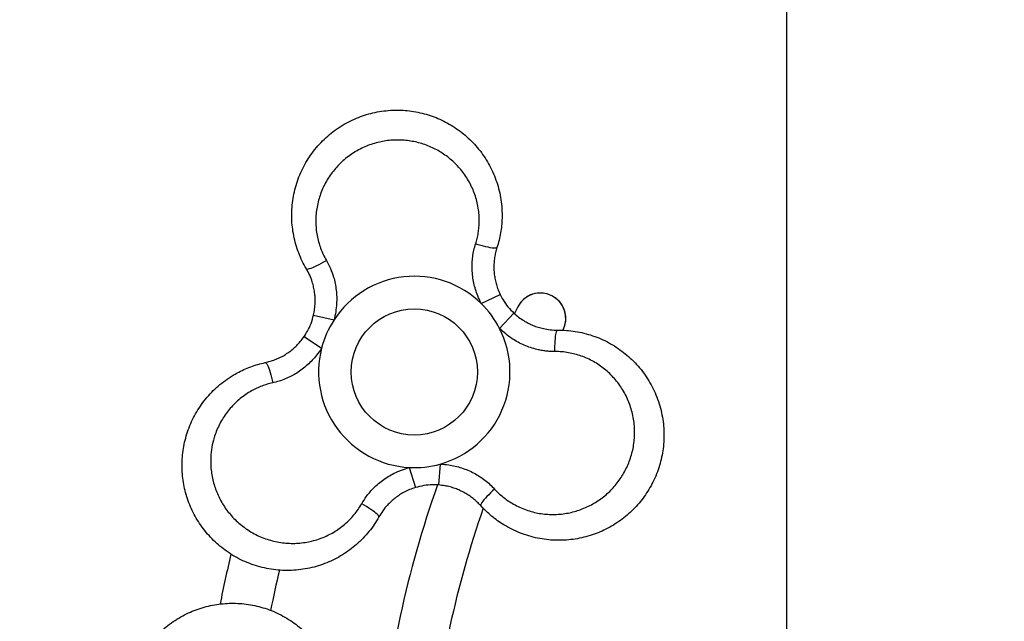
# Model space of a CAD drawing. Units: millimetres. Extents: x 5 to 415, y 5 to 292.
# Drawn here: x 97 to 116, y 178 to 190 of the extents above; entities that cross this region are included whole.
import ezdxf

# ---------------------------------------------------------------- set-up
doc = ezdxf.new("R2010")
doc.units = ezdxf.units.MM
doc.linetypes.add('CENTERX2', pattern=[20.32, 12.7, -2.54, 2.54, -2.54])
doc.layers.add('1', color=7, linetype='Continuous', lineweight=25)
doc.styles.add('SLDTEXTSTYLE0', font='ISOCP', dxfattribs={"width": 0.96})
doc.dimstyles.new('SLDDIMSTYLE0', dxfattribs={"dimtxt": 3.5, "dimasz": 3.3, "dimexe": 0, "dimexo": 0.0625, "dimgap": 0.875, "dimtad": 1, "dimdec": 3, "dimlfac": 50, "dimrnd": 1e-09, "dimzin": 12, "dimdsep": 46, "dimtxsty": 'SLDTEXTSTYLE0', "dimsah": 1, "dimcen": 0.09, "dimadec": 0, "dimazin": 3, "dimtfac": 1, "dimtdec": 3, "dimtofl": 0, "dimtmove": 0, "dimatfit": 3, "dimfxl": 0, "dimfrac": 2, "dimtolj": 1, "dimtzin": 12, "dimarcsym": 0})

# ---------------------------------------------------------------- blocks, each defined once
blk = doc.blocks.new('_D')
at = {"layer": '1'}
for p, q in [((129.172, 236.091), (55.673, 236.091)), ((56.673, 236.091), (56.673, 112.091)), ((129.172, 112.091), (55.673, 112.091))]:
    blk.add_line(p, q, dxfattribs=at)
for points in [[(56.673, 236.091), (56.163, 232.791), (57.183, 232.791)], [(56.673, 112.091), (57.183, 115.391), (56.163, 115.391)]]:
    blk.add_solid(points, dxfattribs=at)
at = {"layer": '1', "char_height": 3.5, "attachment_point": 1, "rotation": 90, "style": 'SLDTEXTSTYLE0'}
for s, insert in [('6200', (52.161, 169.007)), ('%%c', (52.161, 164.255))]:
    blk.add_mtext(s, dxfattribs=dict(at, insert=insert))

msp = doc.modelspace()

# ---------------------------------------------------------------- linework, layer by layer
at = {"color": 7, "linetype": 'Continuous', "lineweight": 25}
for p, q in [((111.989993, 192.398099), (111.989993, 155.78374)), ((106.184636, 184.392294), (106.545131, 184.565624)), ((106.880745, 184.326322), (106.818085, 184.201974)), ((102.997711, 184.171527), (103.387458, 184.081544)), ((106.535412, 183.915454), (106.808213, 184.207994)), ((107.740271, 183.885393), (107.74341, 183.891622)), ((102.819535, 183.764876), (103.149891, 183.539343)), ((102.845075, 183.813165), (102.824164, 183.766109)), ((104.817597, 181.272291), (104.934543, 180.889769)), ((105.40594, 181.337653), (105.375801, 180.93879))]:
    msp.add_line(p, q, dxfattribs=at)
at = {"color": 7, "linetype": 'Continuous', "lineweight": 25, "flags": 128}
for points in [[(106.484977, 185.455293), (106.479324, 185.449216), (106.467101, 185.445406), (106.448521, 185.443929), (106.423909, 185.444811), (106.393698, 185.448036), (106.358417, 185.453549), (106.318684, 185.461252), (106.275196, 185.47101), (106.228715, 185.482653), (106.180055, 185.495975), (106.13007, 185.510745), (106.079635, 185.526703)], [(102.861134, 185.052706), (102.867983, 185.048018), (102.880744, 185.046984), (102.899196, 185.04962), (102.923013, 185.055882), (102.95178, 185.06566), (102.984991, 185.078781), (103.022064, 185.095017), (103.06235, 185.114082), (103.105143, 185.135642), (103.149692, 185.15932), (103.195217, 185.184701), (103.24092, 185.211339)], [(107.587112, 183.477463), (107.586894, 183.530362), (107.587677, 183.582478), (107.589446, 183.632897), (107.59217, 183.680737), (107.595802, 183.725158), (107.600279, 183.765383), (107.60552, 183.800705), (107.611436, 183.830506), (107.617922, 183.854264), (107.624864, 183.871562), (107.632141, 183.882096), (107.639625, 183.885683)], [(102.079136, 183.267946), (102.087225, 183.26609), (102.096637, 183.257409), (102.107206, 183.242057), (102.118748, 183.220302), (102.13106, 183.192526), (102.143927, 183.159215), (102.157122, 183.120954), (102.170415, 183.078413), (102.183573, 183.032337), (102.196365, 182.983535), (102.208567, 182.932862), (102.219964, 182.881205)], [(106.440868, 180.861381), (106.401831, 180.825682), (106.364047, 180.789779), (106.328179, 180.7543), (106.294856, 180.719867), (106.264661, 180.687084), (106.238123, 180.656526), (106.215709, 180.628728), (106.19781, 180.604177), (106.184741, 180.583304), (106.17673, 180.566474), (106.173918, 180.553984), (106.176354, 180.54605)], [(104.239708, 180.3309), (104.240344, 180.339175), (104.234859, 180.350744), (104.22335, 180.365405), (104.206018, 180.382901), (104.183167, 180.402925), (104.155198, 180.425125), (104.122601, 180.449114), (104.085947, 180.47447), (104.045879, 180.50075), (104.003098, 180.527492), (103.958356, 180.554227), (103.912435, 180.580488)]]:
    msp.add_lwpolyline(points, dxfattribs=at)
at = {"color": 7, "linetype": 'Continuous', "lineweight": 25}
msp.add_circle((104.913489, 183.089763), 1.2, dxfattribs=at)
for centre, radius, start, end in [((104.913489, 183.089763), 1.82, 45.698642, 146.9798016), ((107.312078, 184.108972), 0.483, 333.256316, 153.256316), ((107.312078, 184.108972), 0.483, 133.1338861, 153.256316), ((107.312078, 184.108972), 0.483, 333.256316, 133.1338861), ((104.913489, 183.089763), 1.82, 26.9798018, 45.698642), ((104.913489, 183.089763), 1.82, 146.9798016, 165.6986421), ((104.913489, 183.089763), 1.82, 285.698642, 26.9798018), ((104.913489, 183.089763), 1.82, 165.6986421, 266.9798018), ((104.913489, 183.089763), 1.82, 266.9798018, 285.698642), ((124.659649, 174.09092), 20.483, 160.4647793, 174.9968264), ((124.659649, 174.09092), 19.517, 160.841554, 174.5287106), ((124.659649, 174.09092), 23.883, 166.6078854, 168.9376452), ((124.659649, 174.09092), 22.917, 166.8107224, 168.7752728)]:
    msp.add_arc(centre, radius, start, end, dxfattribs=at)
for points, knots in [([(102.861134, 185.052706), (102.833975, 185.101225), (102.779262, 185.198968), (102.712955, 185.354038), (102.65852, 185.515358), (102.618603, 185.679593), (102.592716, 185.845644), (102.58079, 186.01197), (102.582832, 186.18045), (102.599146, 186.348724), (102.629825, 186.51604), (102.674783, 186.680872), (102.734444, 186.843239), (102.807926, 186.999736), (102.89462, 187.149261), (102.994086, 187.291216), (103.107152, 187.425896), (103.230851, 187.54918), (103.363448, 187.660187), (103.503586, 187.758548), (103.653846, 187.845752), (103.80871, 187.918381), (103.966882, 187.976773), (104.126463, 188.021169), (104.29129, 188.052536), (104.455884, 188.069682), (104.619244, 188.073213), (104.779795, 188.063826), (104.940755, 188.041279), (105.098491, 188.005888), (105.252294, 187.958086), (105.400875, 187.898565), (105.545533, 187.82665), (105.684332, 187.743006), (105.816599, 187.647874), (105.941109, 187.541955), (106.057637, 187.425068), (106.164775, 187.298151), (106.261846, 187.161534), (106.347738, 187.016213), (106.421855, 186.862392), (106.482696, 186.702372), (106.529751, 186.537235), (106.562733, 186.367633), (106.581129, 186.193445), (106.583897, 186.028634), (106.574319, 185.875348), (106.555262, 185.734498), (106.526621, 185.593726), (106.498906, 185.501597), (106.484977, 185.455293)], [0, 0, 0, 0, 0.0208228504, 0.0419486387, 0.0632272164, 0.0848182552, 0.1055663163, 0.1266002065, 0.1477783957, 0.1692521284, 0.1905460973, 0.2121442058, 0.2338968187, 0.2559676937, 0.2774738047, 0.299135528, 0.3212943474, 0.3436277552, 0.3647056147, 0.3861031647, 0.4076645946, 0.4295651649, 0.4498504587, 0.4704327801, 0.4911666432, 0.5122123456, 0.5319245227, 0.5519092797, 0.5720320455, 0.5924370381, 0.6121716321, 0.6321694152, 0.6522997679, 0.6727004857, 0.6929984816, 0.7135686714, 0.7342759894, 0.7552635069, 0.7763049117, 0.7976402045, 0.8191243391, 0.8409142603, 0.8624066139, 0.8840520832, 0.9061845655, 0.9284872522, 0.946137967, 0.9639685115, 0.9818905571, 1, 1, 1, 1]), ([(106.079635, 185.526703), (106.089664, 185.560771), (106.109831, 185.629283), (106.130457, 185.734578), (106.143979, 185.841689), (106.149865, 185.956956), (106.14633, 186.079881), (106.131194, 186.210078), (106.104457, 186.339826), (106.066696, 186.465689), (106.018803, 186.586532), (105.961557, 186.701724), (105.89401, 186.81298), (105.818322, 186.916632), (105.735339, 187.012505), (105.64621, 187.100137), (105.549012, 187.181308), (105.446596, 187.253469), (105.339697, 187.316626), (105.229442, 187.370613), (105.113711, 187.416323), (104.994973, 187.452545), (104.873799, 187.479228), (104.751266, 187.496266), (104.626168, 187.503617), (104.500144, 187.500884), (104.373762, 187.487896), (104.248204, 187.464595), (104.12356, 187.430711), (104.001315, 187.386334), (103.882138, 187.33144), (103.767294, 187.266339), (103.657293, 187.190989), (103.554256, 187.106587), (103.458928, 187.013812), (103.371705, 186.91315), (103.292707, 186.804297), (103.224118, 186.689952), (103.166231, 186.571502), (103.119043, 186.449932), (103.081994, 186.323408), (103.056416, 186.1961), (103.04189, 186.068758), (103.038004, 185.942578), (103.044818, 185.814883), (103.06246, 185.688795), (103.090666, 185.56484), (103.129321, 185.444246), (103.178284, 185.325231), (103.219934, 185.249497), (103.24092, 185.211339)], [0, 0, 0, 0, 0.017397579, 0.034986769, 0.052671353, 0.07054858, 0.09192788, 0.11346563, 0.135493661, 0.157686906, 0.178781106, 0.200163236, 0.221690748, 0.243516666, 0.263931652, 0.284608254, 0.30541821, 0.326503124, 0.346349471, 0.366449968, 0.386680629, 0.407179924, 0.426979306, 0.447047293, 0.467252602, 0.487740513, 0.50810711, 0.528772797, 0.549590309, 0.570718814, 0.591900878, 0.613407101, 0.635076634, 0.657079749, 0.678705389, 0.700488362, 0.722761916, 0.745202459, 0.766563518, 0.788221969, 0.810031162, 0.832150729, 0.852825844, 0.873778718, 0.894873879, 0.916264024, 0.936812087, 0.957662016, 0.978668086, 1, 1, 1, 1]), ([(106.184636, 184.392294), (106.16157, 184.441096), (106.120565, 184.527852), (106.075974, 184.658493), (106.043879, 184.7815), (106.022255, 184.908012), (106.011722, 185.03481), (106.012233, 185.159693), (106.023368, 185.282928), (106.044664, 185.406036), (106.067978, 185.48648), (106.079635, 185.526703)], [0, 0, 0, 0, 0.138134404, 0.245565678, 0.352987217, 0.463492355, 0.573989668, 0.678809406, 0.783627066, 0.891812713, 1, 1, 1, 1]), ([(106.484977, 185.455293), (106.475784, 185.424473), (106.457399, 185.362834), (106.439032, 185.266417), (106.428008, 185.167626), (106.425375, 185.068034), (106.430938, 184.969493), (106.444408, 184.871733), (106.466318, 184.774506), (106.498137, 184.671122), (106.52846, 184.60305), (106.545131, 184.565624)], [0, 0, 0, 0, 0.106864475, 0.213726738, 0.323820909, 0.433915247, 0.540413732, 0.646914248, 0.756526271, 0.866140606, 1, 1, 1, 1]), ([(103.24092, 185.211339), (103.267927, 185.161249), (103.322357, 185.060302), (103.375322, 184.911601), (103.409975, 184.773218), (103.430003, 184.646385), (103.438997, 184.516819), (103.436437, 184.378182), (103.421295, 184.232199), (103.398771, 184.131913), (103.387458, 184.081544)], [0, 0, 0, 0, 0.1469022882, 0.2960582421, 0.404502291, 0.5129506348, 0.624923817, 0.7369070751, 0.867861712, 1, 1, 1, 1]), ([(102.997711, 184.171527), (103.005413, 184.209773), (103.020893, 184.286637), (103.029231, 184.39817), (103.028233, 184.504021), (103.018799, 184.604289), (103.00084, 184.704304), (102.971058, 184.814306), (102.927011, 184.932554), (102.883198, 185.012463), (102.861134, 185.052706)], [0, 0, 0, 0, 0.127495205, 0.256232071, 0.364883796, 0.473533013, 0.585532208, 0.697530081, 0.847673278, 1, 1, 1, 1]), ([(106.545131, 184.565624), (106.563162, 184.530848), (106.606175, 184.447895), (106.692209, 184.325447), (106.769294, 184.247399), (106.808213, 184.207994)], [0, 0, 0, 0, 0.263292669, 0.628051175, 1, 1, 1, 1]), ([(102.819535, 183.764876), (102.840636, 183.79788), (102.89097, 183.876606), (102.953995, 184.012338), (102.983044, 184.11812), (102.997711, 184.171527)], [0, 0, 0, 0, 0.263292679, 0.62805118, 1, 1, 1, 1]), ([(106.808213, 184.207994), (106.837484, 184.1822), (106.89631, 184.130362), (106.988732, 184.067375), (107.0809, 184.015314), (107.172452, 183.97335), (107.268047, 183.938896), (107.378202, 183.909686), (107.502632, 183.888709), (107.593741, 183.886696), (107.639625, 183.885683)], [0, 0, 0, 0, 0.127495207, 0.256232075, 0.3648838, 0.473533016, 0.585532211, 0.697530083, 0.84767328, 1, 1, 1, 1]), ([(107.639625, 183.885683), (107.695223, 183.884944), (107.807228, 183.883455), (107.974675, 183.863344), (108.141601, 183.829826), (108.303791, 183.782278), (108.460539, 183.721672), (108.610543, 183.648836), (108.755431, 183.562828), (108.893003, 183.464562), (109.022564, 183.354336), (109.142833, 183.232985), (109.253617, 183.100133), (109.352406, 182.958248), (109.438551, 182.808406), (109.511755, 182.651288), (109.571859, 182.486031), (109.616777, 182.317262), (109.646613, 182.146926), (109.661727, 181.976383), (109.662117, 181.802652), (109.647584, 181.632221), (109.619068, 181.466044), (109.577725, 181.305645), (109.522476, 181.147217), (109.455028, 180.996102), (109.376406, 180.852862), (109.288001, 180.718514), (109.187994, 180.590393), (109.078477, 180.471484), (108.960178, 180.362188), (108.834341, 180.263274), (108.699731, 180.173954), (108.557894, 180.095572), (108.409374, 180.028592), (108.25539, 179.973722), (108.0959, 179.93125), (107.932417, 179.901924), (107.765568, 179.886166), (107.59677, 179.884442), (107.426498, 179.897165), (107.257497, 179.924486), (107.090956, 179.966303), (106.927585, 180.022541), (106.767537, 180.093704), (106.623422, 180.173712), (106.495461, 180.25865), (106.38301, 180.345579), (106.275419, 180.440769), (106.20949, 180.510835), (106.176354, 180.54605)], [0, 0, 0, 0, 0.02082285, 0.041948639, 0.063227216, 0.084818255, 0.105566316, 0.126600207, 0.147778396, 0.169252128, 0.190546097, 0.212144206, 0.233896819, 0.255967694, 0.277473805, 0.299135528, 0.321294347, 0.343627755, 0.364705615, 0.386103165, 0.407664595, 0.429565165, 0.449850459, 0.47043278, 0.491166643, 0.512212346, 0.531924523, 0.55190928, 0.572032046, 0.592437038, 0.612171632, 0.632169415, 0.652299768, 0.672700486, 0.692998482, 0.713568672, 0.73427599, 0.755263507, 0.776304912, 0.797640205, 0.819124339, 0.840914261, 0.862406614, 0.884052084, 0.906184566, 0.928487253, 0.946137967, 0.963968512, 0.981890557, 1, 1, 1, 1]), ([(107.587112, 183.477463), (107.558743, 183.477801), (107.5019, 183.478479), (107.416308, 183.485976), (107.330628, 183.498347), (107.232637, 183.518742), (107.123307, 183.550076), (107.003622, 183.596056), (106.886737, 183.653079), (106.767959, 183.724626), (106.648964, 183.810822), (106.573376, 183.880472), (106.535412, 183.915454)], [0, 0, 0, 0, 0.073338156, 0.146949683, 0.22140842, 0.2961566, 0.40415284, 0.513019161, 0.624545727, 0.736944729, 0.867880624, 1, 1, 1, 1]), ([(102.079136, 183.267946), (102.110423, 183.275395), (102.172997, 183.290293), (102.26568, 183.322595), (102.356748, 183.362444), (102.444313, 183.40996), (102.52687, 183.464048), (102.604799, 183.524593), (102.678044, 183.592181), (102.751668, 183.671429), (102.795459, 183.731725), (102.819535, 183.764876)], [0, 0, 0, 0, 0.1068644757, 0.2137267391, 0.3238209102, 0.433915249, 0.5404137343, 0.6469142511, 0.7565262744, 0.8661406102, 1, 1, 1, 1]), ([(103.149891, 183.539343), (103.119159, 183.494968), (103.064602, 183.416193), (102.973793, 183.312226), (102.883424, 183.223057), (102.78461, 183.140938), (102.680181, 183.068522), (102.571655, 183.006387), (102.459509, 182.954501), (102.34212, 182.911283), (102.260793, 182.891258), (102.219964, 182.881205)], [0, 0, 0, 0, 0.138133847, 0.245217922, 0.352986482, 0.46305634, 0.573989261, 0.6784111, 0.783626839, 0.891373558, 1, 1, 1, 1]), ([(106.440868, 180.861381), (106.465357, 180.835662), (106.514606, 180.78394), (106.595482, 180.713431), (106.681482, 180.648165), (106.778363, 180.585434), (106.886587, 180.527033), (107.006908, 180.475043), (107.132643, 180.433323), (107.260523, 180.403094), (107.389122, 180.384149), (107.517505, 180.37613), (107.647629, 180.378999), (107.775238, 180.39272), (107.899758, 180.41665), (108.020214, 180.450021), (108.139109, 180.493612), (108.252811, 180.546226), (108.360956, 180.607224), (108.462837, 180.675715), (108.560289, 180.753086), (108.651027, 180.837805), (108.734722, 180.929403), (108.810744, 181.027001), (108.879659, 181.131664), (108.940304, 181.24217), (108.992247, 181.358114), (109.034847, 181.478501), (109.067825, 181.603388), (109.090516, 181.731443), (109.102564, 181.862101), (109.103607, 181.994109), (109.093353, 182.127048), (109.071777, 182.258481), (109.039096, 182.387426), (108.995531, 182.513294), (108.94076, 182.636135), (108.87603, 182.752707), (108.802393, 182.862064), (108.720704, 182.963714), (108.629655, 183.059062), (108.532192, 183.144867), (108.429174, 183.221118), (108.321841, 183.287574), (108.207847, 183.34552), (108.089831, 183.393285), (107.96838, 183.430836), (107.844615, 183.457657), (107.717063, 183.474761), (107.630651, 183.476558), (107.587112, 183.477463)], [0, 0, 0, 0, 0.017397579, 0.034986769, 0.052671353, 0.07054858, 0.09192788, 0.113465629, 0.13549366, 0.157686906, 0.178781106, 0.200163236, 0.221690747, 0.243516666, 0.263931652, 0.284608254, 0.305418209, 0.326503124, 0.346349471, 0.366449968, 0.386680629, 0.407179924, 0.426979306, 0.447047293, 0.467252602, 0.487740513, 0.50810711, 0.528772797, 0.549590308, 0.570718813, 0.591900878, 0.613407101, 0.635076634, 0.657079749, 0.678705389, 0.700488362, 0.722761916, 0.745202459, 0.766563518, 0.788221969, 0.810031162, 0.832150729, 0.852825844, 0.873778718, 0.894873879, 0.916264024, 0.936812087, 0.957662016, 0.978668086, 1, 1, 1, 1]), ([(104.239708, 180.3309), (104.211161, 180.282947), (104.153861, 180.186696), (104.052702, 180.051755), (103.940346, 179.924105), (103.817935, 179.807286), (103.687058, 179.701859), (103.548967, 179.60839), (103.402204, 179.526012), (103.248317, 179.456003), (103.088078, 179.398914), (102.922851, 179.355433), (102.752406, 179.325917), (102.580135, 179.311305), (102.407295, 179.311623), (102.234625, 179.326785), (102.061457, 179.357363), (101.89284, 179.402847), (101.730406, 179.462176), (101.575155, 179.534359), (101.424504, 179.620886), (101.284007, 179.718803), (101.154366, 179.826609), (101.036147, 179.942629), (100.926701, 180.069537), (100.829446, 180.203656), (100.744727, 180.343378), (100.672517, 180.487291), (100.611654, 180.637798), (100.563404, 180.792271), (100.527963, 180.949191), (100.505215, 181.107807), (100.495199, 181.268868), (100.498262, 181.431073), (100.51452, 181.593005), (100.544015, 181.753788), (100.586931, 181.912972), (100.643275, 182.069214), (100.713053, 182.221589), (100.795959, 182.368634), (100.892113, 182.509732), (101.000275, 182.642432), (101.11976, 182.765752), (101.250149, 182.879116), (101.391802, 182.982141), (101.533252, 183.067006), (101.670798, 183.135342), (101.802425, 183.189298), (101.938547, 183.23483), (102.032191, 183.256888), (102.079136, 183.267946)], [0, 0, 0, 0, 0.020899446, 0.041948639, 0.063227217, 0.084818255, 0.105638655, 0.126600207, 0.147778396, 0.169252129, 0.190546097, 0.212144206, 0.233896818, 0.255967693, 0.277473804, 0.299135527, 0.321294346, 0.343627754, 0.364705613, 0.386103163, 0.407664593, 0.429565163, 0.449926086, 0.47043278, 0.491166643, 0.512212345, 0.531993552, 0.551909279, 0.572102516, 0.592437038, 0.612238077, 0.632169416, 0.652367544, 0.672700487, 0.693067252, 0.713568673, 0.73427599, 0.755263508, 0.776304912, 0.797640205, 0.819124339, 0.84091426, 0.862406614, 0.884052083, 0.906184565, 0.928487252, 0.94618363, 0.963968511, 0.981936927, 1, 1, 1, 1]), ([(102.219964, 182.881205), (102.185351, 182.872832), (102.115745, 182.855993), (102.014165, 182.821134), (101.914742, 182.779307), (101.812156, 182.726848), (101.70755, 182.662376), (101.602365, 182.584169), (101.503369, 182.496139), (101.413046, 182.400299), (101.332382, 182.298366), (101.261264, 182.191185), (101.198828, 182.077311), (101.146855, 181.959812), (101.098305, 181.819773), (101.059713, 181.656412), (101.041242, 181.490116), (101.039814, 181.345042), (101.048259, 181.22243), (101.06655, 181.099485), (101.094542, 180.978674), (101.132075, 180.860254), (101.178706, 180.745509), (101.234854, 180.633637), (101.300187, 180.525986), (101.374689, 180.422963), (101.457701, 180.325922), (101.549259, 180.235037), (101.64889, 180.151294), (101.756055, 180.075583), (101.869862, 180.008694), (101.989822, 179.951253), (102.114434, 179.904221), (102.242443, 179.868052), (102.373231, 179.842846), (102.507, 179.828858), (102.640319, 179.82663), (102.771844, 179.835724), (102.90072, 179.855643), (103.028818, 179.88682), (103.151994, 179.928369), (103.269731, 179.979558), (103.380921, 180.039339), (103.487974, 180.109016), (103.588299, 180.187308), (103.68171, 180.273884), (103.766769, 180.367708), (103.845248, 180.469499), (103.889883, 180.543234), (103.912435, 180.580488)], [0, 0, 0, 0, 0.01744595, 0.035083389, 0.05272126, 0.070550139, 0.091929931, 0.113468175, 0.135496712, 0.157690468, 0.178928963, 0.200167671, 0.221695677, 0.243522097, 0.26400419, 0.295247046, 0.326488404, 0.346400092, 0.3665669, 0.386733343, 0.407166958, 0.42703525, 0.447173115, 0.467310763, 0.487729278, 0.508172214, 0.528876211, 0.549580348, 0.570709339, 0.592053691, 0.613398452, 0.635068483, 0.657072104, 0.678698241, 0.700481715, 0.722755781, 0.745196839, 0.766558389, 0.788217338, 0.810027033, 0.832147108, 0.852893732, 0.873882902, 0.894871596, 0.916262233, 0.936888456, 0.957778441, 0.978667596, 1, 1, 1, 1]), ([(103.912435, 180.580488), (103.94231, 180.628923), (104.002516, 180.726535), (104.104714, 180.846616), (104.207186, 180.945862), (104.306895, 181.026505), (104.414709, 181.099223), (104.536062, 181.166313), (104.670206, 181.226269), (104.76832, 181.256904), (104.817597, 181.272291)], [0, 0, 0, 0, 0.146901935, 0.296057529, 0.404068971, 0.512950616, 0.62449288, 0.736907702, 0.867862027, 1, 1, 1, 1]), ([(105.40594, 181.337653), (105.459736, 181.333225), (105.555236, 181.325366), (105.690678, 181.298706), (105.813086, 181.265029), (105.93361, 181.220513), (106.048539, 181.166282), (106.156612, 181.103364), (106.25762, 181.032185), (106.353742, 180.952132), (106.411747, 180.891714), (106.440868, 180.861381)], [0, 0, 0, 0, 0.138133849, 0.2452179238, 0.3529864832, 0.4630563408, 0.5739892618, 0.6784111004, 0.7836268392, 0.891373558, 1, 1, 1, 1]), ([(104.934543, 180.889769), (104.89757, 180.877316), (104.823264, 180.85229), (104.722505, 180.803744), (104.631334, 180.749955), (104.549217, 180.691651), (104.471581, 180.62609), (104.391207, 180.545297), (104.310825, 180.448027), (104.263527, 180.37013), (104.239708, 180.3309)], [0, 0, 0, 0, 0.127495206, 0.256232075, 0.364883799, 0.473533016, 0.585532211, 0.697530083, 0.847673279, 1, 1, 1, 1]), ([(105.375801, 180.93879), (105.336669, 180.940562), (105.243323, 180.944788), (105.094263, 180.931504), (104.988128, 180.903771), (104.934543, 180.889769)], [0, 0, 0, 0, 0.263292673, 0.628051176, 1, 1, 1, 1]), ([(106.176354, 180.54605), (106.15426, 180.569421), (106.110071, 180.616162), (106.035755, 180.680278), (105.955712, 180.73922), (105.870779, 180.791296), (105.782658, 180.835748), (105.691261, 180.872964), (105.596105, 180.902603), (105.490662, 180.926738), (105.416548, 180.934514), (105.375801, 180.93879)], [0, 0, 0, 0, 0.1068644755, 0.2137267386, 0.3238209095, 0.4339152481, 0.5404137332, 0.6469142497, 0.7565262728, 0.8661406083, 1, 1, 1, 1]), ([(100.29205, 175.0652), (100.247552, 175.098868), (100.158555, 175.166204), (100.035395, 175.28172), (99.920931, 175.407498), (99.818089, 175.542372), (99.728107, 175.683605), (99.650292, 175.831306), (99.584628, 175.986282), (99.531849, 176.147505), (99.492999, 176.312489), (99.467935, 176.481703), (99.457443, 176.654176), (99.461947, 176.827624), (99.481387, 176.999154), (99.515555, 177.169321), (99.56508, 177.337838), (99.628966, 177.500595), (99.705629, 177.654855), (99.794568, 177.801415), (99.897097, 177.941419), (100.0102, 178.070578), (100.131224, 178.187049), (100.259692, 178.291937), (100.397929, 178.386695), (100.542309, 178.468757), (100.690011, 178.537252), (100.840988, 178.593206), (100.997302, 178.63709), (101.156513, 178.668094), (101.31603, 178.68592), (101.476184, 178.691091), (101.637375, 178.683273), (101.798603, 178.662305), (101.957381, 178.628315), (102.114124, 178.581268), (102.267601, 178.521025), (102.417169, 178.447538), (102.560378, 178.361613), (102.697567, 178.262911), (102.827038, 178.151876), (102.94741, 178.029305), (103.056605, 177.89705), (103.155015, 177.754765), (103.241609, 177.602742), (103.310342, 177.452796), (103.362893, 177.30898), (103.402029, 177.172213), (103.432264, 177.031892), (103.443886, 176.936143), (103.449696, 176.888268)], [0, 0, 0, 0, 0.020896748, 0.041793795, 0.063305856, 0.084818238, 0.105636038, 0.126454053, 0.147853027, 0.169252131, 0.190620032, 0.21198793, 0.233977892, 0.255967698, 0.27755175, 0.29913553, 0.321381831, 0.343627726, 0.364782967, 0.385937853, 0.407751635, 0.429565071, 0.44992251, 0.470279785, 0.491246012, 0.512212205, 0.531990888, 0.551769668, 0.572103168, 0.592436889, 0.612235854, 0.632035079, 0.652367568, 0.672700359, 0.693064875, 0.713429659, 0.734346428, 0.755263411, 0.776376388, 0.797489468, 0.819201838, 0.840914179, 0.862483174, 0.884052005, 0.906269734, 0.928487154, 0.946181877, 0.96387645, 0.981938308, 1, 1, 1, 1])]:
    msp.add_open_spline(points, degree=3, knots=knots, dxfattribs=at)
at = {"layer": '1', "linetype": 'CENTERX2'}
msp.add_circle((130.172472, 174.09092), 62, dxfattribs=at)

# ---------------------------------------------------------------- dimensions: what is measured, and where the dimension line sits
at = {"layer": '1'}
dim = msp.add_linear_dim(base=(54.172472, 112.09092), p1=(130.172472, 236.09092), p2=(130.172472, 112.09092), angle=90, text='%%c<>', dimstyle='SLDDIMSTYLE0', dxfattribs=at)
dim.commit()
dim.dimension.update_dxf_attribs({"geometry": '_D', "text_midpoint": (54.172472, 171.520174), "dimtype": 160})

doc.saveas('drawing.dxf')
